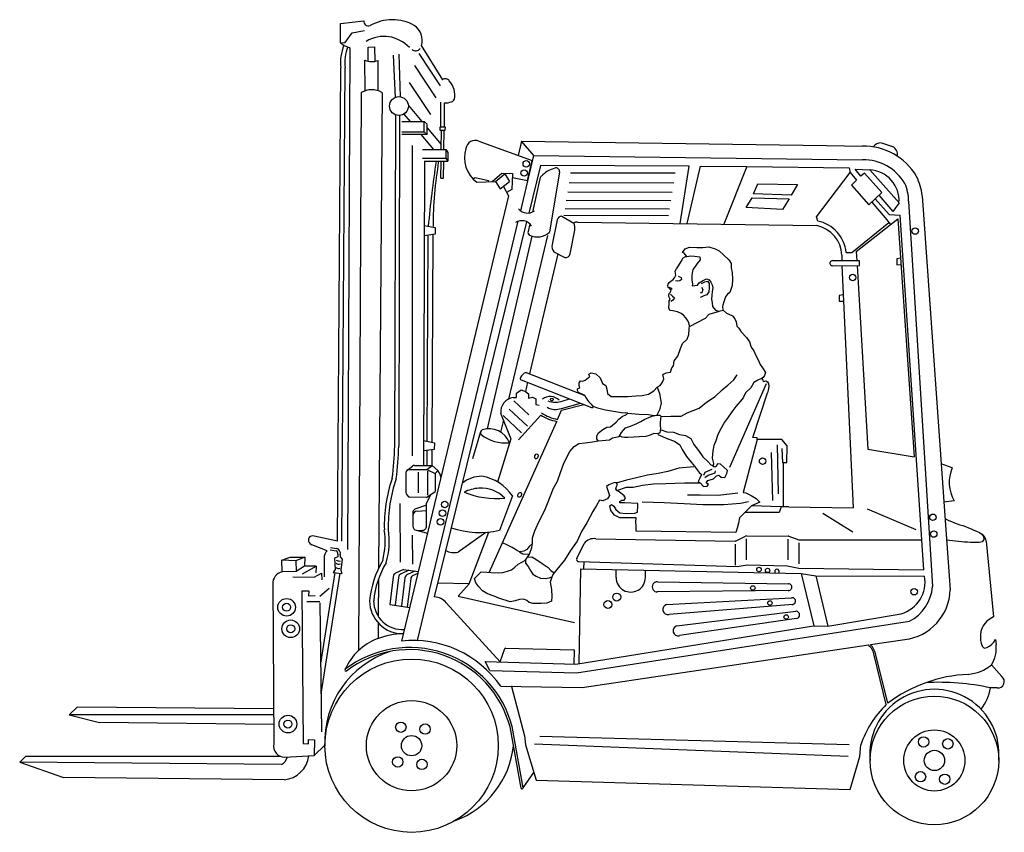
# Model space of a CAD drawing. Units: metres. Extents: x 889.44 to 892.74, y -3257.58 to -3254.85.
import ezdxf

# ---------------------------------------------------------------- set-up
doc = ezdxf.new("R2010")
doc.units = ezdxf.units.M
doc.header["$MEASUREMENT"] = 0

msp = doc.modelspace()

# ---------------------------------------------------------------- linework, layer by layer
for p, q in [((890.518, -3254.864), (890.5972, -3254.8551)), ((890.518, -3254.9291), (890.518, -3254.864)), ((890.5336, -3254.9281), (890.558, -3254.896)), ((890.558, -3254.896), (890.5985, -3254.8883)), ((890.518, -3254.9291), (890.5336, -3254.9281)), ((890.518, -3254.9291), (890.5304, -3254.9378)), ((890.5304, -3254.9378), (890.5498, -3254.9461)), ((890.5498, -3254.9461), (890.5425, -3256.6286)), ((890.6111, -3254.9435), (890.6341, -3254.9433)), ((890.6113, -3254.9913), (890.6111, -3254.9435)), ((890.6344, -3254.9913), (890.6341, -3254.9433)), ((890.7894, -3254.9387), (890.8601, -3255.0537)), ((890.6955, -3254.9702), (890.7021, -3255.1123)), ((890.7137, -3254.9676), (890.7184, -3255.1099)), ((890.7805, -3254.9651), (890.8521, -3255.0731)), ((890.5085, -3256.6004), (890.5192, -3255.0135)), ((890.5231, -3256.6005), (890.5338, -3255.0136)), ((890.6008, -3255.0903), (890.6003, -3254.9879)), ((890.645, -3255.0902), (890.6444, -3254.9883)), ((890.766, -3255.0058), (890.8376, -3255.1139)), ((890.7491, -3255.0618), (890.8207, -3255.1698)), ((890.5882, -3255.0963), (890.5787, -3256.9671)), ((890.6576, -3255.0961), (890.6462, -3256.6909)), ((890.746, -3255.1392), (890.7916, -3255.1933)), ((890.8545, -3255.2122), (890.8549, -3255.1285)), ((890.867, -3255.2122), (890.8673, -3255.1306)), ((890.7033, -3255.1709), (890.7, -3256.2817)), ((890.7167, -3255.1729), (890.7135, -3256.2818)), ((890.7308, -3255.1684), (890.7518, -3255.1933)), ((890.7244, -3255.1933), (890.7994, -3255.1933)), ((890.7987, -3255.228), (890.7987, -3255.1933)), ((890.7994, -3255.1933), (890.8095, -3255.2019)), ((890.8095, -3255.2365), (890.8095, -3255.2019)), ((890.8703, -3255.2122), (890.8513, -3255.2122)), ((890.8513, -3255.2122), (890.8513, -3255.2223)), ((890.8698, -3255.2227), (890.8703, -3255.2122)), ((890.7244, -3255.228), (890.7994, -3255.228)), ((890.8095, -3255.2365), (890.7244, -3255.2365)), ((890.7882, -3255.2365), (890.8304, -3255.2867)), ((890.7994, -3255.228), (890.8095, -3255.2365)), ((890.8095, -3255.2145), (890.8561, -3255.27)), ((890.8513, -3255.2223), (890.8698, -3255.2227)), ((890.8559, -3255.2867), (890.8567, -3255.2224)), ((890.8649, -3255.2867), (890.8657, -3255.2226)), ((890.7582, -3255.2735), (890.7583, -3256.3136)), ((890.9818, -3255.2594), (891.1608, -3255.324)), ((891.1257, -3255.2589), (891.1141, -3255.3071)), ((891.1257, -3255.2589), (892.147, -3255.2735)), ((891.167, -3255.3069), (891.1257, -3255.2589)), ((892.147, -3255.2735), (892.2676, -3255.2756)), ((892.3312, -3255.2646), (892.3688, -3255.277)), ((890.7928, -3255.2867), (890.8714, -3255.2867)), ((890.8714, -3255.2867), (890.8783, -3255.2969)), ((890.8714, -3255.2867), (890.8714, -3255.3161)), ((890.8783, -3255.2969), (890.8783, -3255.3262)), ((891.1224, -3255.4928), (891.167, -3255.3069)), ((891.167, -3255.3069), (892.2684, -3255.3217)), ((890.7928, -3255.3161), (890.8714, -3255.3161)), ((890.7996, -3255.3262), (890.7963, -3256.3464)), ((890.7996, -3255.3262), (890.8783, -3255.3262)), ((890.8547, -3255.3835), (890.8554, -3255.3262)), ((890.8636, -3255.3836), (890.8644, -3255.3262)), ((890.8714, -3255.3161), (890.8783, -3255.3262)), ((891.1449, -3255.3904), (891.1608, -3255.324)), ((891.1884, -3255.341), (891.1493, -3255.5)), ((891.6874, -3255.3425), (891.1884, -3255.341)), ((891.6571, -3255.5353), (891.6874, -3255.3425)), ((891.6805, -3255.5356), (891.725, -3255.3425)), ((891.725, -3255.3425), (891.8799, -3255.3441)), ((891.8799, -3255.3441), (891.8034, -3255.5374)), ((891.8799, -3255.3441), (892.2239, -3255.3489)), ((891.0263, -3255.3946), (891.0594, -3255.3663)), ((891.0378, -3255.3942), (891.0691, -3255.369)), ((891.0594, -3255.3663), (891.0949, -3255.3677)), ((891.0691, -3255.369), (891.0854, -3255.3941)), ((891.0949, -3255.3677), (891.0933, -3255.4215)), ((891.2528, -3255.3624), (891.2192, -3255.5647)), ((891.2899, -3255.3648), (891.6405, -3255.3657)), ((892.1144, -3255.5131), (892.2271, -3255.3641)), ((892.2239, -3255.3489), (892.2271, -3255.3641)), ((892.2271, -3255.3641), (892.2482, -3255.39)), ((892.2433, -3255.3528), (892.2924, -3255.3556)), ((892.2623, -3255.3765), (892.2433, -3255.3528)), ((892.2752, -3255.3664), (892.2623, -3255.3765)), ((892.3324, -3255.4311), (892.2752, -3255.3664)), ((892.2924, -3255.3556), (892.3904, -3255.4655)), ((890.8547, -3255.3835), (890.8636, -3255.3836)), ((890.9627, -3255.3858), (890.97, -3255.3814)), ((890.97, -3255.3814), (891.0146, -3255.3905)), ((890.9752, -3255.3968), (891.0378, -3255.3942)), ((891.0146, -3255.3905), (891.0129, -3255.3952)), ((891.0378, -3255.3942), (891.0541, -3255.4193)), ((891.0541, -3255.4193), (891.0854, -3255.3941)), ((891.0645, -3255.4109), (891.0815, -3255.4428)), ((891.0945, -3255.3811), (891.1449, -3255.3904)), ((891.1867, -3255.3848), (891.1616, -3255.4966)), ((891.2846, -3255.3982), (891.6352, -3255.3991)), ((891.9031, -3255.4358), (891.9175, -3255.4024)), ((891.9175, -3255.4024), (892.0504, -3255.4044)), ((892.0504, -3255.4044), (892.0295, -3255.4397)), ((892.2482, -3255.39), (892.2307, -3255.4068)), ((892.2307, -3255.4068), (892.2893, -3255.4728)), ((891.0815, -3255.4428), (890.7232, -3256.9358)), ((891.0933, -3255.4215), (891.0753, -3255.4312)), ((891.2799, -3255.4287), (891.6304, -3255.4296)), ((892.0295, -3255.4397), (891.9031, -3255.4358)), ((892.2893, -3255.4728), (892.3324, -3255.4311)), ((892.3228, -3255.4404), (892.3696, -3255.4944)), ((892.468, -3255.4418), (892.5497, -3256.5934)), ((891.2754, -3255.4568), (891.626, -3255.4577)), ((891.8787, -3255.481), (891.8986, -3255.4487)), ((891.8986, -3255.4487), (892.0225, -3255.4522)), ((892.0225, -3255.4522), (892.0001, -3255.4885)), ((892.2989, -3255.4635), (892.3445, -3255.5162)), ((892.3109, -3255.452), (892.3571, -3255.5053)), ((892.3904, -3255.4655), (892.3696, -3255.4944)), ((892.4227, -3255.4598), (892.5026, -3256.7526)), ((891.2675, -3255.5073), (891.6181, -3255.5082)), ((891.271, -3255.4847), (891.6216, -3255.4856)), ((892.0001, -3255.4885), (891.8787, -3255.481)), ((892.3571, -3255.5053), (892.3931, -3255.5075)), ((892.3931, -3255.5075), (892.4656, -3256.5961)), ((890.7767, -3256.9338), (891.1141, -3255.5275)), ((890.7989, -3255.5414), (890.8363, -3255.5488)), ((891.1421, -3255.5292), (890.8328, -3256.7869)), ((891.1527, -3255.5364), (891.147, -3255.5615)), ((891.2443, -3255.5231), (891.2276, -3255.6054)), ((891.2599, -3255.5109), (891.3011, -3255.534)), ((891.3123, -3255.5303), (892.1146, -3255.5419)), ((892.1178, -3255.5268), (892.1144, -3255.5131)), ((892.232, -3255.6323), (892.3567, -3255.5321)), ((892.2469, -3255.6295), (892.3865, -3255.5193)), ((892.3445, -3255.5162), (892.3619, -3255.5388)), ((892.3865, -3255.5193), (892.4415, -3256.317)), ((890.8353, -3255.571), (890.7988, -3255.5765)), ((890.8095, -3256.2655), (890.8125, -3255.5745)), ((890.8257, -3256.2687), (890.8286, -3255.572)), ((890.8363, -3255.5488), (890.8353, -3255.571)), ((891.2128, -3255.5752), (891.0817, -3256.1237)), ((891.2888, -3255.6371), (891.3038, -3255.557)), ((891.1599, -3255.5775), (891.0105, -3256.2234)), ((891.2466, -3255.6371), (891.1523, -3256.0392)), ((891.2337, -3255.6304), (891.27, -3255.6493)), ((892.1986, -3255.6415), (892.1985, -3255.6602)), ((892.2134, -3255.6319), (892.232, -3255.6323)), ((892.2469, -3255.6295), (892.2488, -3255.6606)), ((891.6792, -3255.6462), (891.6927, -3255.6432)), ((891.6927, -3255.6432), (891.705, -3255.6446)), ((891.705, -3255.6446), (891.7225, -3255.6474)), ((891.714, -3255.6687), (891.7074, -3255.6791)), ((891.7244, -3255.6564), (891.714, -3255.6687)), ((891.7225, -3255.6474), (891.7244, -3255.6564)), ((892.2581, -3255.6606), (892.1696, -3255.66)), ((892.2581, -3255.676), (892.2581, -3255.6606)), ((892.3957, -3255.6515), (892.3826, -3255.6534)), ((892.3826, -3255.6534), (892.3826, -3255.6733)), ((892.3826, -3255.6733), (892.3971, -3255.6726)), ((891.6979, -3255.6961), (891.696, -3255.7089)), ((891.6993, -3255.689), (891.6979, -3255.6961)), ((891.7074, -3255.6791), (891.6993, -3255.689)), ((892.1678, -3255.6766), (892.2581, -3255.676)), ((892.1984, -3255.6764), (892.2369, -3256.4888)), ((892.2497, -3255.6761), (892.2863, -3256.2914)), ((891.6491, -3255.7283), (891.6416, -3255.7269)), ((891.6553, -3255.7269), (891.6491, -3255.7283)), ((891.6501, -3255.7113), (891.66, -3255.7165)), ((891.6614, -3255.7226), (891.6553, -3255.7269)), ((891.66, -3255.7165), (891.6614, -3255.7226)), ((891.696, -3255.7089), (891.6955, -3255.7255)), ((891.6955, -3255.7255), (891.6979, -3255.7378)), ((891.6979, -3255.7378), (891.6974, -3255.7444)), ((891.7149, -3255.7416), (891.7211, -3255.734)), ((891.7211, -3255.734), (891.7315, -3255.7269)), ((891.7282, -3255.7359), (891.7391, -3255.7302)), ((891.7315, -3255.7269), (891.7452, -3255.7203)), ((891.7391, -3255.7302), (891.7481, -3255.7288)), ((891.7452, -3255.7203), (891.7542, -3255.7241)), ((891.7481, -3255.7288), (891.7537, -3255.7368)), ((891.7537, -3255.7368), (891.7542, -3255.751)), ((891.7542, -3255.7241), (891.7594, -3255.7316)), ((891.7594, -3255.7316), (891.7637, -3255.7406)), ((891.7637, -3255.7406), (891.7661, -3255.751)), ((891.6188, -3255.7482), (891.6274, -3255.7524)), ((891.6241, -3255.7718), (891.6307, -3255.7789)), ((891.6274, -3255.7524), (891.6274, -3255.7567)), ((891.6974, -3255.7444), (891.7149, -3255.7416)), ((891.7296, -3255.7681), (891.7239, -3255.769)), ((891.7282, -3255.7487), (891.7329, -3255.7562)), ((891.7329, -3255.7562), (891.7296, -3255.7681)), ((891.7466, -3255.7742), (891.7358, -3255.7775)), ((891.7533, -3255.7647), (891.7466, -3255.7742)), ((891.7542, -3255.751), (891.7533, -3255.7647)), ((891.7646, -3255.7628), (891.7627, -3255.7761)), ((891.7661, -3255.751), (891.7646, -3255.7628)), ((892.203, -3255.7742), (892.1899, -3255.7761)), ((891.6316, -3255.7931), (891.6259, -3255.7964)), ((891.6307, -3255.7789), (891.6378, -3255.7846)), ((891.6378, -3255.7846), (891.6316, -3255.7931)), ((891.7268, -3255.7818), (891.7235, -3255.7837)), ((891.7358, -3255.7775), (891.7268, -3255.7818)), ((891.7627, -3255.7761), (891.7623, -3255.7884)), ((891.7623, -3255.7884), (891.7646, -3255.8016)), ((891.7646, -3255.8016), (891.7656, -3255.813)), ((892.1899, -3255.7761), (892.1899, -3255.796)), ((892.1899, -3255.796), (892.204, -3255.7953)), ((891.7878, -3255.83), (891.7533, -3255.8404)), ((891.7656, -3255.813), (891.7755, -3255.8262)), ((891.7755, -3255.8262), (891.7864, -3255.8296)), ((891.7864, -3255.8296), (891.8006, -3255.8253)), ((891.741, -3255.8532), (891.6875, -3255.8816)), ((891.7533, -3255.8404), (891.741, -3255.8532)), ((891.1407, -3256.0346), (891.3372, -3256.112)), ((891.1244, -3256.059), (891.3595, -3256.152)), ((891.1457, -3256.0675), (891.1383, -3256.0987)), ((891.8167, -3256.0776), (891.8368, -3256.0592)), ((891.8368, -3256.0592), (891.8482, -3256.0425)), ((891.9309, -3256.0544), (891.9338, -3256.0609)), ((891.9338, -3256.0609), (891.9356, -3256.0644)), ((891.9356, -3256.0644), (891.944, -3256.0629)), ((891.944, -3256.0629), (891.9499, -3256.0655)), ((891.9499, -3256.0655), (891.9531, -3256.0711)), ((891.9531, -3256.0711), (891.9537, -3256.0819)), ((891.1081, -3256.1182), (891.1088, -3256.1038)), ((891.1088, -3256.1038), (891.1235, -3256.0931)), ((891.1235, -3256.0931), (891.1383, -3256.0987)), ((891.1383, -3256.0987), (891.1486, -3256.1061)), ((891.5804, -3256.0844), (891.5876, -3256.1046)), ((891.7745, -3256.1153), (891.7982, -3256.0934)), ((891.7982, -3256.0934), (891.8167, -3256.0776)), ((891.9449, -3256.0724), (891.8228, -3256.3537)), ((891.9006, -3256.2531), (891.9496, -3256.1024)), ((891.9522, -3256.0944), (891.9496, -3256.1024)), ((891.9537, -3256.0819), (891.9522, -3256.0944)), ((891.0974, -3256.1185), (891.1081, -3256.1182)), ((891.0989, -3256.1296), (891.1494, -3256.1763)), ((891.1486, -3256.1061), (891.1483, -3256.1212)), ((891.1483, -3256.1212), (891.1617, -3256.1172)), ((891.1617, -3256.1172), (891.1731, -3256.1225)), ((891.1731, -3256.1225), (891.1734, -3256.1416)), ((891.2646, -3256.1298), (891.2856, -3256.1228)), ((891.5876, -3256.1046), (891.5927, -3256.1381)), ((891.721, -3256.1548), (891.7456, -3256.1346)), ((891.7456, -3256.1346), (891.7745, -3256.1153)), ((891.1454, -3256.2149), (891.0837, -3256.1574)), ((891.1734, -3256.1416), (891.1845, -3256.1443)), ((891.2462, -3256.1919), (891.2596, -3256.1612)), ((891.2589, -3256.1554), (891.3234, -3256.1377)), ((891.2596, -3256.1612), (891.3338, -3256.1418)), ((891.5876, -3256.1602), (891.5783, -3256.1778)), ((891.5927, -3256.1381), (891.5876, -3256.1602)), ((891.6605, -3256.1811), (891.6806, -3256.1697)), ((891.6806, -3256.1697), (891.721, -3256.1548)), ((891.017, -3256.7048), (891.2435, -3256.1988)), ((891.0646, -3256.1951), (891.0552, -3256.2345)), ((891.0553, -3256.1715), (891.089, -3256.2569)), ((891.125, -3256.2367), (891.0633, -3256.1792)), ((891.1898, -3256.1774), (891.1146, -3256.2608)), ((891.4815, -3256.171), (891.518, -3256.1748)), ((891.518, -3256.1748), (891.5503, -3256.1754)), ((891.5503, -3256.1754), (891.5702, -3256.1793)), ((891.5702, -3256.1793), (891.5783, -3256.1778)), ((891.592, -3256.1826), (891.6262, -3256.1811)), ((891.6262, -3256.1811), (891.6605, -3256.1811)), ((890.9881, -3256.2338), (890.961, -3256.324)), ((891.5934, -3256.2267), (891.6127, -3256.234)), ((891.6127, -3256.234), (891.6345, -3256.2352)), ((891.6345, -3256.2352), (891.6551, -3256.2424)), ((890.7966, -3256.2629), (890.8333, -3256.2702)), ((891.089, -3256.2569), (891.0452, -3256.402)), ((891.3825, -3256.2635), (891.4083, -3256.2612)), ((891.4083, -3256.2612), (891.4204, -3256.2601)), ((891.4204, -3256.2601), (891.4306, -3256.2534)), ((891.4306, -3256.2534), (891.4528, -3256.2489)), ((891.4528, -3256.2489), (891.4528, -3256.2489)), ((891.5821, -3256.2425), (891.6151, -3256.2569)), ((891.6151, -3256.2569), (891.638, -3256.2646)), ((891.638, -3256.2646), (891.6558, -3256.2773)), ((891.6551, -3256.2424), (891.6744, -3256.2461)), ((891.6744, -3256.2461), (891.6926, -3256.2557)), ((891.6926, -3256.2557), (891.7022, -3256.2763)), ((891.9148, -3256.2594), (891.8684, -3256.4373)), ((891.9148, -3256.2536), (891.9006, -3256.2531)), ((891.9148, -3256.2594), (891.9148, -3256.2536)), ((891.998, -3256.2589), (891.9148, -3256.2594)), ((892.0154, -3256.2804), (891.998, -3256.2589)), ((890.8324, -3256.2924), (890.7965, -3256.2978)), ((890.8092, -3256.3465), (890.8094, -3256.2959)), ((890.8253, -3256.3467), (890.8256, -3256.2935)), ((890.8333, -3256.2702), (890.8324, -3256.2924)), ((891.6558, -3256.2773), (891.6634, -3256.2934)), ((891.6634, -3256.2934), (891.6787, -3256.3163)), ((891.7022, -3256.2763), (891.718, -3256.2968)), ((891.718, -3256.2968), (891.7325, -3256.3174)), ((891.9821, -3256.2772), (891.9849, -3256.4416)), ((891.9979, -3256.2891), (892.0002, -3256.3371)), ((892.0149, -3256.3364), (892.0154, -3256.2804)), ((892.2863, -3256.2914), (892.4415, -3256.317)), ((891.6787, -3256.3163), (891.694, -3256.3357)), ((891.7325, -3256.3174), (891.7482, -3256.3319)), ((891.9617, -3256.3026), (891.9663, -3256.4642)), ((890.7413, -3256.3632), (890.7594, -3256.3493)), ((890.7487, -3256.3599), (890.8081, -3256.3599)), ((890.7668, -3256.3461), (890.826, -3256.3467)), ((890.8081, -3256.3599), (890.826, -3256.3467)), ((890.8081, -3256.3599), (890.8356, -3256.3736)), ((890.8098, -3256.3653), (890.8098, -3256.4455)), ((890.826, -3256.3467), (890.8447, -3256.3635)), ((890.8356, -3256.3736), (890.8447, -3256.3635)), ((891.694, -3256.3357), (891.705, -3256.3493)), ((891.705, -3256.3493), (891.7143, -3256.3612)), ((891.7143, -3256.3612), (891.7211, -3256.3705)), ((891.7635, -3256.3595), (891.7397, -3256.3696)), ((891.7703, -3256.351), (891.7643, -3256.3468)), ((891.777, -3256.351), (891.7703, -3256.351)), ((891.7737, -3256.3713), (891.7753, -3256.3646)), ((891.7821, -3256.3408), (891.777, -3256.351)), ((891.7923, -3256.3417), (891.7821, -3256.3408)), ((891.8025, -3256.351), (891.7923, -3256.3417)), ((891.8152, -3256.3629), (891.8025, -3256.351)), ((891.8135, -3256.3739), (891.8152, -3256.3629)), ((892.0033, -3256.4848), (892.0038, -3256.3369)), ((892.0038, -3256.3369), (892.0149, -3256.3364)), ((892.5687, -3256.3544), (892.5318, -3256.3412)), ((890.7375, -3256.3703), (890.7371, -3256.4372)), ((890.7786, -3256.3689), (890.7786, -3256.4383)), ((890.8356, -3256.3736), (890.8356, -3256.4338)), ((891.7228, -3256.3891), (891.7177, -3256.4001)), ((891.7177, -3256.4001), (891.7245, -3256.4044)), ((891.7211, -3256.3705), (891.7287, -3256.3773)), ((891.7287, -3256.3773), (891.7228, -3256.3891)), ((891.7397, -3256.3696), (891.7347, -3256.3798)), ((891.7397, -3256.3866), (891.7508, -3256.379)), ((891.744, -3256.4044), (891.7499, -3256.3968)), ((891.7499, -3256.3968), (891.7686, -3256.3908)), ((891.7508, -3256.379), (891.7737, -3256.3713)), ((891.7686, -3256.3908), (891.7787, -3256.3807)), ((891.7787, -3256.3807), (891.7864, -3256.379)), ((891.7864, -3256.379), (891.7948, -3256.3857)), ((891.7948, -3256.3857), (891.8067, -3256.3866)), ((891.8067, -3256.3866), (891.8135, -3256.3739)), ((890.8073, -3256.4544), (890.8356, -3256.4338)), ((891.4408, -3256.425), (891.4431, -3256.4169)), ((891.4449, -3256.4304), (891.4408, -3256.425)), ((891.4467, -3256.4106), (891.4424, -3256.4039)), ((891.4431, -3256.4169), (891.4467, -3256.4106)), ((891.4449, -3256.4304), (891.4768, -3256.4196)), ((891.4525, -3256.4354), (891.4449, -3256.4304)), ((891.4768, -3256.4196), (891.4989, -3256.4196)), ((891.4989, -3256.4196), (891.5308, -3256.4129)), ((891.5308, -3256.4129), (891.5672, -3256.4084)), ((891.5672, -3256.4084), (891.6091, -3256.4066)), ((891.6091, -3256.4066), (891.6716, -3256.4043)), ((891.6716, -3256.4043), (891.7245, -3256.4044)), ((891.7245, -3256.4044), (891.7347, -3256.4171)), ((891.7347, -3256.4171), (891.7474, -3256.4162)), ((891.7516, -3256.4103), (891.744, -3256.4044)), ((891.7474, -3256.4162), (891.7516, -3256.4103)), ((890.8073, -3256.4544), (890.7495, -3256.4531)), ((890.8067, -3256.4737), (890.8214, -3256.4441)), ((891.095, -3256.4486), (891.0516, -3256.564)), ((891.4629, -3256.4426), (891.4525, -3256.4354)), ((891.4548, -3256.4668), (891.4615, -3256.4628)), ((891.4552, -3256.4718), (891.4548, -3256.4668)), ((891.4615, -3256.4628), (891.4692, -3256.4623)), ((891.4692, -3256.4484), (891.4629, -3256.4426)), ((891.4732, -3256.4551), (891.4692, -3256.4484)), ((891.4692, -3256.4623), (891.4732, -3256.4551)), ((891.7237, -3256.4456), (891.6811, -3256.4456)), ((891.7846, -3256.4467), (891.7237, -3256.4456)), ((891.8501, -3256.4398), (891.7846, -3256.4467)), ((891.8684, -3256.4373), (891.8765, -3256.438)), ((891.8765, -3256.438), (891.8945, -3256.447)), ((891.8945, -3256.447), (891.9115, -3256.4569)), ((891.9115, -3256.4569), (891.9237, -3256.47)), ((892.5751, -3256.4648), (892.5409, -3256.4693)), ((890.7173, -3256.4739), (890.7183, -3256.6712)), ((890.8069, -3256.4794), (890.7708, -3256.4917)), ((890.775, -3256.4992), (890.8068, -3256.4977)), ((890.8071, -3256.5493), (890.8067, -3256.4737)), ((891.421, -3256.4817), (891.4273, -3256.4772)), ((891.4251, -3256.497), (891.421, -3256.4817)), ((891.4372, -3256.5131), (891.4251, -3256.497)), ((891.4273, -3256.4772), (891.4341, -3256.4826)), ((891.4341, -3256.4826), (891.4408, -3256.4943)), ((891.4408, -3256.4943), (891.4548, -3256.505)), ((891.4714, -3256.4722), (891.4552, -3256.4718)), ((891.5151, -3256.474), (891.4714, -3256.4722)), ((891.5137, -3256.5032), (891.5146, -3256.4808)), ((891.5146, -3256.4808), (891.5151, -3256.474)), ((891.5294, -3256.4685), (891.603, -3256.4708)), ((891.603, -3256.4708), (891.6708, -3256.4743)), ((891.6708, -3256.4743), (891.7329, -3256.4777)), ((891.7329, -3256.4777), (891.803, -3256.4777)), ((891.803, -3256.4777), (891.8593, -3256.4731)), ((891.8593, -3256.4731), (891.8857, -3256.4674)), ((891.8963, -3256.4814), (891.8735, -3256.5044)), ((891.9237, -3256.47), (891.8963, -3256.4814)), ((891.9955, -3256.4847), (891.8963, -3256.4814)), ((891.9237, -3256.47), (891.9237, -3256.47)), ((891.9955, -3256.4847), (891.9885, -3256.5044)), ((892.0033, -3256.4848), (891.9955, -3256.4847)), ((892.0206, -3256.4848), (892.0033, -3256.4848)), ((892.0206, -3256.4848), (892.2369, -3256.4888)), ((892.2834, -3256.4919), (892.4471, -3256.5615)), ((890.7608, -3256.5022), (890.7612, -3256.5496)), ((891.4552, -3256.5226), (891.4372, -3256.5131)), ((891.4548, -3256.505), (891.4764, -3256.5077)), ((891.5092, -3256.5217), (891.4552, -3256.5226)), ((891.4764, -3256.5077), (891.5047, -3256.5068)), ((891.5047, -3256.5068), (891.5137, -3256.5032)), ((891.5088, -3256.5347), (891.5092, -3256.5217)), ((891.8556, -3256.5224), (891.8522, -3256.5397)), ((891.8735, -3256.5044), (891.8556, -3256.5224)), ((891.9885, -3256.5044), (891.8735, -3256.5044)), ((892.1346, -3256.5066), (892.2359, -3256.5688)), ((890.7724, -3256.5638), (890.8102, -3256.5733)), ((890.7724, -3256.5638), (890.792, -3256.5642)), ((891.5097, -3256.5509), (891.5088, -3256.5347)), ((891.5092, -3256.5666), (891.5097, -3256.5509)), ((891.8481, -3256.5567), (891.8436, -3256.5711)), ((891.8522, -3256.5397), (891.8481, -3256.5567)), ((890.5085, -3256.6004), (890.4297, -3256.5831)), ((890.7583, -3256.5797), (890.7594, -3256.6773)), ((891.0056, -3256.571), (890.9133, -3256.6374)), ((890.9502, -3256.7428), (891.0158, -3256.5701)), ((891.374, -3256.5924), (891.8409, -3256.5998)), ((891.8436, -3256.5711), (891.5092, -3256.5666)), ((891.8444, -3256.599), (891.8763, -3256.583)), ((891.8776, -3256.5927), (891.8779, -3256.6624)), ((891.8797, -3256.5822), (892.0184, -3256.583)), ((892.0181, -3256.5933), (892.0183, -3256.663)), ((892.0208, -3256.5835), (892.0551, -3256.5958)), ((892.0576, -3256.5963), (892.4656, -3256.5961)), ((892.4657, -3256.5969), (892.4728, -3256.6968)), ((892.5497, -3256.5934), (892.5619, -3256.7633)), ((890.4738, -3256.6322), (890.4222, -3256.6121)), ((890.4834, -3256.6291), (890.5038, -3256.6325)), ((890.4847, -3256.621), (890.5051, -3256.6244)), ((891.0759, -3256.6126), (891.0613, -3256.606)), ((891.0939, -3256.6219), (891.0759, -3256.6126)), ((891.1081, -3256.6305), (891.0939, -3256.6219)), ((891.1183, -3256.6362), (891.1081, -3256.6305)), ((891.1431, -3256.6285), (891.1334, -3256.6333)), ((891.1525, -3256.6171), (891.1431, -3256.6285)), ((891.1621, -3256.6079), (891.1525, -3256.6171)), ((891.3107, -3256.6584), (891.3354, -3256.6077)), ((891.841, -3256.6109), (891.8412, -3256.6805)), ((892.0548, -3256.6061), (892.055, -3256.6758)), ((892.682, -3256.6005), (892.7067, -3256.8542)), ((890.3221, -3256.6642), (890.3503, -3256.6534)), ((890.3228, -3256.7031), (890.3221, -3256.6642)), ((890.3684, -3256.6662), (890.3221, -3256.6642)), ((890.3503, -3256.6534), (890.3987, -3256.6541)), ((890.3987, -3256.6541), (890.3684, -3256.6662)), ((890.3987, -3256.6541), (890.3973, -3256.6843)), ((890.4637, -3256.6572), (890.4637, -3256.7202)), ((890.5094, -3256.653), (890.4986, -3256.657)), ((890.4986, -3256.657), (890.5011, -3256.6948)), ((890.5098, -3256.6443), (890.5094, -3256.653)), ((890.5179, -3256.6446), (890.5175, -3256.6533)), ((890.5175, -3256.6533), (890.524, -3256.6605)), ((890.524, -3256.6605), (890.52, -3256.6973)), ((891.1334, -3256.6333), (891.1183, -3256.6362)), ((891.1183, -3256.6362), (891.1296, -3256.6425)), ((891.1296, -3256.6425), (891.1522, -3256.6434)), ((891.1385, -3256.6636), (891.139, -3256.6741)), ((891.1454, -3256.6535), (891.16, -3256.6527)), ((891.16, -3256.6527), (891.1728, -3256.6603)), ((891.1728, -3256.6603), (891.1942, -3256.6752)), ((890.3684, -3256.6662), (890.3698, -3256.7018)), ((890.3973, -3256.6843), (890.3698, -3256.7018)), ((890.3906, -3256.7098), (890.4369, -3256.6836)), ((890.4369, -3256.6836), (890.3973, -3256.6843)), ((890.4369, -3256.6836), (890.4363, -3256.7065)), ((890.5011, -3256.6948), (890.4934, -3256.7054)), ((890.52, -3256.6973), (890.5231, -3256.7082)), ((890.7294, -3256.6958), (890.7034, -3256.7078)), ((890.7474, -3256.698), (890.7213, -3256.71)), ((890.7294, -3256.6958), (890.7792, -3256.7025)), ((891.139, -3256.6741), (891.1477, -3256.685)), ((891.1477, -3256.685), (891.156, -3256.701)), ((891.1942, -3256.6752), (891.2142, -3256.689)), ((891.2142, -3256.689), (891.2236, -3256.6985)), ((891.3172, -3256.669), (891.8477, -3256.6854)), ((891.3188, -3257.0113), (891.3242, -3256.6927)), ((891.3242, -3256.6927), (892.0622, -3256.7092)), ((891.3342, -3256.6929), (891.335, -3256.6696)), ((891.4423, -3256.722), (891.442, -3256.6953)), ((891.5406, -3256.722), (891.5405, -3256.6975)), ((891.8477, -3256.6854), (891.8816, -3256.6795)), ((891.8816, -3256.6795), (892.0158, -3256.6825)), ((892.0158, -3256.6825), (892.0552, -3256.6908)), ((892.0552, -3256.6908), (892.4728, -3256.6968)), ((890.3698, -3256.7018), (890.3228, -3256.7026)), ((890.3583, -3256.7199), (890.4302, -3256.7211)), ((890.4302, -3256.7211), (890.4552, -3256.7077)), ((890.4999, -3256.7055), (890.4518, -3257.0108)), ((890.5165, -3256.7081), (890.4529, -3257.1118)), ((890.4552, -3256.7077), (890.4558, -3256.7296)), ((890.4934, -3256.7054), (890.5231, -3256.7082)), ((890.646, -3256.7264), (890.6451, -3256.8524)), ((890.6948, -3256.7195), (890.6837, -3256.8129)), ((890.7128, -3256.7217), (890.7016, -3256.8151)), ((890.7344, -3256.7237), (890.7232, -3256.8171)), ((890.7537, -3256.7271), (890.7425, -3256.8206)), ((890.7671, -3256.7009), (890.7429, -3256.712)), ((890.7778, -3256.7083), (890.7622, -3256.7154)), ((891.156, -3256.701), (891.1633, -3256.7112)), ((891.1633, -3256.7112), (891.1742, -3256.7181)), ((891.1742, -3256.7181), (891.1884, -3256.7243)), ((891.1884, -3256.7243), (891.2047, -3256.725)), ((891.2047, -3256.725), (891.2182, -3256.7235)), ((891.2182, -3256.7235), (891.2273, -3256.7202)), ((891.2236, -3256.6985), (891.2343, -3256.7066)), ((892.0622, -3256.7092), (892.112, -3256.7169)), ((892.0622, -3256.7092), (892.105, -3256.8847)), ((892.112, -3256.7169), (892.4757, -3256.7173)), ((892.112, -3256.7169), (892.1517, -3256.8855)), ((890.2915, -3256.7446), (890.2953, -3257.2801)), ((890.4488, -3256.7852), (890.48, -3256.7575)), ((890.9502, -3256.7428), (890.844, -3256.7411)), ((890.9502, -3256.7428), (890.9126, -3256.7846)), ((891.581, -3256.7364), (892.0206, -3256.7432)), ((890.3892, -3256.7666), (890.393, -3257.279)), ((890.3892, -3256.7666), (890.4119, -3256.7668)), ((890.4119, -3256.7668), (890.4113, -3256.7833)), ((890.4113, -3256.7833), (890.4333, -3256.7827)), ((890.9126, -3256.7846), (891.3033, -3256.8729)), ((892.0193, -3256.7657), (891.5797, -3256.7706)), ((891.6113, -3256.8128), (892.0305, -3256.79)), ((890.4058, -3256.8028), (890.4495, -3256.8023)), ((890.4495, -3256.8069), (890.4543, -3257.2397)), ((890.6837, -3256.8129), (890.7505, -3256.8223)), ((890.8732, -3256.8073), (891.0536, -3257.0053)), ((892.0343, -3256.8124), (891.62, -3256.8459)), ((891.6458, -3256.8839), (892.0443, -3256.8355)), ((892.0468, -3256.8591), (891.6545, -3256.9171)), ((892.1517, -3256.8855), (892.3973, -3256.8434)), ((890.6449, -3256.8741), (890.6446, -3256.9268)), ((891.3077, -3257.013), (892.1042, -3256.8847)), ((891.3095, -3257.0423), (892.4255, -3256.8687)), ((892.1042, -3256.8847), (892.1517, -3256.8855)), ((891.0534, -3257.0051), (891.0698, -3256.9603)), ((891.0712, -3256.9593), (891.3006, -3256.9642)), ((891.3281, -3257.091), (892.288, -3256.9484)), ((892.2952, -3256.9473), (892.4096, -3256.9303)), ((892.714, -3256.9303), (892.7157, -3256.947)), ((891.302, -3256.9657), (891.3005, -3257.0128)), ((892.3478, -3257.1482), (892.3068, -3256.9827)), ((892.3526, -3257.1437), (892.3123, -3256.9813)), ((891.0038, -3257.0038), (891.3077, -3257.013)), ((891.019, -3257.0335), (891.0038, -3257.0038)), ((892.7, -3257.0149), (892.7346, -3257.0543)), ((891.019, -3257.0335), (891.3095, -3257.0423)), ((891.0554, -3257.0867), (891.3281, -3257.091)), ((891.0942, -3257.0873), (891.0913, -3257.0872)), ((891.0913, -3257.0872), (891.1357, -3257.2525)), ((892.7199, -3257.0925), (892.6974, -3257.0926)), ((889.6087, -3257.1824), (889.6357, -3257.1565)), ((890.2945, -3257.1628), (889.6357, -3257.1565)), ((890.2946, -3257.1824), (889.6087, -3257.1824)), ((889.6087, -3257.1824), (889.7104, -3257.2088)), ((890.2948, -3257.2155), (889.7104, -3257.2088)), ((891.1235, -3257.4282), (891.0867, -3257.2232)), ((891.1305, -3257.427), (891.0937, -3257.222)), ((891.1357, -3257.2525), (891.1388, -3257.2827)), ((891.1871, -3257.2539), (892.223, -3257.282)), ((890.393, -3257.279), (890.4112, -3257.28)), ((890.4112, -3257.28), (890.4112, -3257.2656)), ((890.4112, -3257.2656), (890.4313, -3257.2666)), ((890.4313, -3257.2666), (890.4304, -3257.3192)), ((890.4304, -3257.3192), (890.4663, -3257.2843)), ((891.1388, -3257.2827), (891.1738, -3257.4022)), ((891.1683, -3257.2798), (892.2199, -3257.3207)), ((892.2596, -3257.322), (892.2629, -3257.2831)), ((889.4433, -3257.3412), (889.4631, -3257.3222)), ((890.3185, -3257.3222), (889.4631, -3257.3222)), ((890.3311, -3257.3244), (890.4304, -3257.3192)), ((892.2272, -3257.4332), (892.2596, -3257.322)), ((890.3203, -3257.349), (889.4433, -3257.3412)), ((889.4433, -3257.3412), (889.5902, -3257.3927)), ((891.1305, -3257.4276), (891.166, -3257.3757)), ((890.3292, -3257.4005), (889.5902, -3257.3927)), ((891.1738, -3257.4022), (892.2272, -3257.4332))]:
    msp.add_line(p, q)
for points in [[(891.3372, -3256.112), (891.316, -3256.102), (891.3126, -3256.0955), (891.313, -3256.0895), (891.3203, -3256.0865), (891.3186, -3256.0784), (891.3182, -3256.0698), (891.3224, -3256.0626), (891.331, -3256.0643), (891.3383, -3256.06), (891.3499, -3256.0514), (891.3537, -3256.0497), (891.3512, -3256.0399), (891.3589, -3256.036), (891.3747, -3256.0394), (891.3884, -3256.0527), (891.3961, -3256.072), (891.4073, -3256.078), (891.4107, -3256.0904), (891.4137, -3256.1054), (891.4257, -3256.1148), (891.4531, -3256.1148), (891.4814, -3256.1148), (891.5084, -3256.1135), (891.5294, -3256.1114), (891.5508, -3256.1071), (891.5692, -3256.0964), (891.5804, -3256.0844), (891.59, -3256.0787), (891.5973, -3256.0676), (891.602, -3256.0556), (891.599, -3256.0414), (891.6097, -3256.0363), (891.6243, -3256.0337), (891.6295, -3256.0196), (891.6342, -3256.0123), (891.6372, -3255.9961), (891.6492, -3255.9802), (891.6582, -3255.9545), (891.6651, -3255.9372), (891.6805, -3255.9227), (891.6856, -3255.9077), (891.6869, -3255.891), (891.6882, -3255.8768), (891.6852, -3255.8644), (891.6762, -3255.8516), (891.6685, -3255.8422), (891.6608, -3255.837), (891.6479, -3255.831), (891.6325, -3255.828), (891.6222, -3255.8263), (891.6192, -3255.8182), (891.6196, -3255.8032), (891.6205, -3255.7949), (891.6231, -3255.7885), (891.6188, -3255.7804), (891.6188, -3255.7752), (891.6205, -3255.7697), (891.6235, -3255.7667), (891.6265, -3255.7602), (891.6226, -3255.7534), (891.6166, -3255.7495), (891.6153, -3255.7431), (891.6171, -3255.7388), (891.6205, -3255.7328), (891.6261, -3255.7281), (891.6333, -3255.7226), (891.6385, -3255.7174), (891.6419, -3255.7089), (891.6411, -3255.7016), (891.6402, -3255.6946), (891.6441, -3255.6868), (891.6509, -3255.6766), (891.6608, -3255.662), (891.6672, -3255.6504), (891.6749, -3255.6462), (891.6792, -3255.6462), (891.6706, -3255.6342), (891.665, -3255.632), (891.6732, -3255.6196), (891.6878, -3255.6145), (891.7126, -3255.6153), (891.7332, -3255.6153), (891.7525, -3255.6136), (891.7739, -3255.62), (891.788, -3255.6273), (891.8017, -3255.6406), (891.8197, -3255.6573), (891.8279, -3255.6689), (891.8274, -3255.6834), (891.8309, -3255.6997), (891.8321, -3255.722), (891.8313, -3255.7434), (891.8236, -3255.7661), (891.8159, -3255.7716), (891.8086, -3255.7811), (891.803, -3255.7978), (891.8004, -3255.8093), (891.7992, -3255.8136), (891.8, -3255.8247), (891.8126, -3255.8356), (891.8198, -3255.8386), (891.8327, -3255.8442), (891.84, -3255.8544), (891.8443, -3255.8647), (891.8473, -3255.8797), (891.8533, -3255.8857), (891.8618, -3255.8986), (891.8791, -3255.9172), (891.8898, -3255.9317), (891.8949, -3255.9493), (891.9035, -3255.9622), (891.9099, -3255.9754), (891.9181, -3255.9917), (891.9249, -3256.008), (891.9331, -3256.0191), (891.9429, -3256.0345), (891.9399, -3256.0448), (891.9348, -3256.0512), (891.9292, -3256.0551), (891.9172, -3256.0602), (891.9038, -3256.0681), (891.894, -3256.0865), (891.8756, -3256.1032), (891.8687, -3256.1173), (891.8644, -3256.1242), (891.843, -3256.1491), (891.8306, -3256.1667), (891.816, -3256.1877), (891.8057, -3256.2009), (891.7941, -3256.2216), (891.783, -3256.2426), (891.7765, -3256.2636), (891.7701, -3256.2799), (891.7667, -3256.2974), (891.7645, -3256.3218), (891.7684, -3256.3394), (891.7671, -3256.3475), (891.7611, -3256.3458), (891.7491, -3256.3317)], [(891.7033, -3256.351), (891.653, -3256.3558), (891.6153, -3256.3665), (891.5827, -3256.3729), (891.548, -3256.3789), (891.5103, -3256.3883), (891.4773, -3256.396), (891.4503, -3256.4033), (891.4345, -3256.4046), (891.4182, -3256.4114), (891.4105, -3256.417), (891.4202, -3256.4472), (891.4129, -3256.4579), (891.3979, -3256.4651), (891.3864, -3256.4626), (891.3765, -3256.4806), (891.3641, -3256.5011), (891.3443, -3256.5385), (891.3267, -3256.5681), (891.3121, -3256.6002), (891.289, -3256.6319), (891.2689, -3256.6644), (891.2432, -3256.6948), (891.2299, -3256.7124), (891.2247, -3256.728), (891.2208, -3256.7374), (891.2255, -3256.7618), (891.2273, -3256.7854), (891.226, -3256.8017), (891.2105, -3256.8085), (891.1913, -3256.8098), (891.163, -3256.8094), (891.151, -3256.8059), (891.1429, -3256.7991), (891.133, -3256.7948), (891.1184, -3256.7957), (891.1034, -3256.7999), (891.0872, -3256.8034), (891.0497, -3256.7918), (891.033, -3256.7846), (891.0107, -3256.7769), (890.9949, -3256.7666), (890.9825, -3256.7529), (890.9726, -3256.7405), (890.9679, -3256.7255), (890.9795, -3256.713), (890.9897, -3256.7036), (891.009, -3256.7045), (891.024, -3256.7053), (891.0467, -3256.7066), (891.0621, -3256.7053), (891.0784, -3256.7011), (891.0913, -3256.6959), (891.1033, -3256.6878), (891.1144, -3256.6779), (891.1385, -3256.6636), (891.1522, -3256.6434), (891.1595, -3256.6216), (891.1621, -3256.6079), (891.1625, -3256.5886), (891.1702, -3256.5659), (891.1784, -3256.545), (891.1916, -3256.5193), (891.2036, -3256.4961), (891.2118, -3256.4739), (891.2328, -3256.4226), (891.2457, -3256.399), (891.2555, -3256.3703), (891.2654, -3256.3425), (891.277, -3256.3185), (891.2868, -3256.2992), (891.3018, -3256.2834), (891.3168, -3256.2723), (891.3382, -3256.2701), (891.3627, -3256.2671), (891.3825, -3256.2635), (891.3778, -3256.2575), (891.3774, -3256.2468), (891.383, -3256.2374), (891.398, -3256.2258), (891.4117, -3256.2185), (891.4232, -3256.2168), (891.4421, -3256.201), (891.4515, -3256.1911), (891.4631, -3256.1821), (891.4768, -3256.1757), (891.4815, -3256.171), (891.4738, -3256.17)], [(891.4528, -3256.2489), (891.4605, -3256.2357), (891.4734, -3256.2207), (891.4901, -3256.2147), (891.5119, -3256.2057), (891.5252, -3256.1993), (891.5385, -3256.1916), (891.5492, -3256.1868), (891.5621, -3256.1808), (891.5783, -3256.1778), (891.5895, -3256.1774), (891.592, -3256.1826), (891.5908, -3256.1898), (891.5895, -3256.204), (891.5899, -3256.2134), (891.5912, -3256.2215), (891.5895, -3256.2301), (891.5886, -3256.2365), (891.5805, -3256.2399), (891.5689, -3256.2395), (891.5565, -3256.2447), (891.5423, -3256.2494), (891.5192, -3256.2507), (891.5012, -3256.2511), (891.4819, -3256.2524), (891.4704, -3256.2528), (891.4631, -3256.2515), (891.4584, -3256.2489), (891.4528, -3256.2489)], [(892.5449, -3256.525), (892.5483, -3256.5266), (892.5574, -3256.5308), (892.5666, -3256.5347), (892.5759, -3256.5384), (892.5853, -3256.5417), (892.5948, -3256.545), (892.6043, -3256.5482), (892.6137, -3256.5516), (892.623, -3256.5552), (892.6322, -3256.5591), (892.6414, -3256.5631), (892.6506, -3256.5669), (892.6598, -3256.5709), (892.6681, -3256.5764), (892.6738, -3256.5845), (892.6749, -3256.5943), (892.6692, -3256.602), (892.6595, -3256.6044), (892.6495, -3256.6049), (892.6395, -3256.6049), (892.6295, -3256.6046), (892.6196, -3256.604), (892.6096, -3256.6034), (892.5996, -3256.6026), (892.5896, -3256.6017), (892.5797, -3256.6007), (892.5698, -3256.5995), (892.5599, -3256.5982), (892.55, -3256.5968)], [(892.7067, -3256.8542), (892.7011, -3256.8574), (892.6926, -3256.8627), (892.6848, -3256.8689), (892.6779, -3256.8762), (892.6723, -3256.8844), (892.668, -3256.8934), (892.665, -3256.903), (892.6633, -3256.9128), (892.663, -3256.9228), (892.664, -3256.9328), (892.666, -3256.9425), (892.669, -3256.9521), (892.6755, -3256.9591), (892.6852, -3256.9573), (892.6937, -3256.9521), (892.7014, -3256.9457), (892.7082, -3256.9384), (892.714, -3256.9303)]]:
    msp.add_lwpolyline(points)
for centre, radius in [((890.7145, -3255.1413), 0.0316), ((891.1412, -3255.3349), 0.0109), ((891.134, -3255.3658), 0.0109), ((892.4443, -3255.5603), 0.0109), ((892.2351, -3255.7162), 0.0109), ((891.227, -3256.1255), 0.00484), ((891.9334, -3256.3319), 0.0109), ((890.8677, -3256.4773), 0.0109), ((890.8605, -3256.5065), 0.0109), ((890.8534, -3256.5353), 0.0109), ((892.5042, -3256.5203), 0.0109), ((892.5067, -3256.5763), 0.0109), ((891.921, -3256.6955), 0.00748), ((891.95, -3256.6984), 0.00748), ((891.9005, -3256.7572), 0.00748), ((892.441, -3256.7697), 0.0109), ((890.3379, -3256.822), 0.0295), ((891.4445, -3256.7878), 0.0133), ((890.3379, -3256.822), 0.0133), ((891.4147, -3256.8126), 0.0133), ((891.9577, -3256.8077), 0.00748), ((892.0124, -3256.8546), 0.00748), ((890.3517, -3256.8941), 0.0295), ((890.3517, -3256.8941), 0.0133), ((890.7567, -3257.2861), 0.2905), ((892.509, -3257.3356), 0.2155), ((890.7567, -3257.2861), 0.1515), ((890.3423, -3257.2135), 0.0295), ((890.3423, -3257.2135), 0.0133), ((890.7207, -3257.2241), 0.0174), ((890.8019, -3257.2304), 0.0174), ((890.7567, -3257.2861), 0.0341), ((892.509, -3257.3356), 0.1024), ((892.4729, -3257.2736), 0.0174), ((892.5541, -3257.2799), 0.0174), ((890.7103, -3257.3407), 0.0174), ((892.509, -3257.3356), 0.0341), ((890.7914, -3257.3488), 0.0174), ((892.4625, -3257.3902), 0.0174), ((892.5436, -3257.3984), 0.0174)]:
    msp.add_circle(centre, radius)
for centre, radius, start, end in [((890.6121, -3254.8576), 0.0151, 170.3705, 291.4704), ((890.6923, -3255.0013), 0.1496, 60.5524, 119.9412), ((890.7339, -3254.9201), 0.0586, 341.5166, 56.9854), ((890.6642, -3255.0236), 0.1157, 42.5413, 121.0708), ((890.6791, -3254.9966), 0.1608, 158.3489, 186.0185), ((890.6807, -3254.997), 0.1478, 158.4257, 186.4243), ((890.7705, -3254.938), 0.018, 227.3878, 323.9627), ((890.6229, -3254.9344), 0.058, 247.1054, 291.8037), ((890.8702, -3255.0646), 0.0149, 29.5916, 133.112), ((890.8306, -3255.1049), 0.071, 349.0028, 42.1574), ((890.6231, -3255.153), 0.0665, 58.7644, 121.5959), ((890.8707, -3255.0772), 0.0535, 266.3567, 291.8133), ((890.8873, -3255.1134), 0.0139, 283.9644, 338.7604), ((890.9691, -3255.2872), 0.0306, 65.331, 173.2484), ((892.2712, -3255.4826), 0.207, 30.6008, 90.9871), ((892.3315, -3255.299), 0.0345, 90.6171, 142.8459), ((892.3553, -3255.3041), 0.0303, 349.3726, 63.4262), ((891.0367, -3255.3144), 0.1028, 162.541, 233.2726), ((894.8251, -3255.9192), 4.0301, 171.5383, 174.6592), ((892.2019, -3255.5517), 1.3732, 170.5511, 179.7483), ((892.2712, -3255.4826), 0.161, 30.6008, 90.9871), ((891.1988, -3255.3869), 0.0123, 121.7805, 170.3288), ((891.2607, -3255.4387), 0.0924, 104.7961, 137.6798), ((891.2407, -3255.3609), 0.0122, 353.1071, 107.4886), ((892.2881, -3255.458), 0.1025, 355.8539, 87.5883), ((892.2874, -3255.4589), 0.1814, 5.433, 26.7656), ((892.2812, -3255.4598), 0.1415, 0, 24.7059), ((891.1453, -3255.4608), 0.0393, 220.7865, 306.2447), ((891.1258, -3255.565), 0.0393, 32.5266, 122.5149), ((891.2598, -3255.5269), 0.016, 89.8514, 166.4346), ((891.3101, -3255.5424), 0.0123, 79.6622, 137.1366), ((891.2641, -3255.5501), 0.0403, 350.1256, 23.5682), ((892.0934, -3255.6451), 0.1053, 1.9401, 78.3363), ((892.0934, -3255.6451), 0.1207, 6.2613, 78.3363), ((891.1607, -3255.5637), 0.0139, 171.1155, 233.0699), ((891.178, -3255.5175), 0.0627, 245.9207, 311.133), ((891.2578, -3255.6113), 0.0308, 168.988, 218.4981), ((891.2723, -3255.6323), 0.0171, 262.2121, 343.8896), ((892.1672, -3255.6681), 0.00851, 73.0347, 274.0412), ((891.1475, -3256.0608), 0.027, 104.6503, 160.5513), ((891.1253, -3256.0547), 0.00441, 138.1512, 257.5034), ((891.105, -3256.1677), 0.0498, 98.7815, 184.3338), ((891.221, -3256.1598), 0.0444, 45.8301, 125.377), ((891.2389, -3256.0538), 0.0803, 251.3323, 288.6677), ((891.4394, -3256.0595), 0.115, 207.1689, 231.0351), ((891.2399, -3256.1009), 0.0577, 240.6908, 289.1755), ((891.3616, -3256.1477), 0.00471, 244.2644, 356.753), ((891.519, -3255.6612), 0.5109, 252.7091, 264.9211), ((891.2685, -3256.058), 0.143, 236.6344, 259.9521), ((891.2712, -3256.051), 0.143, 236.6344, 259.9521), ((890.9991, -3256.2365), 0.0113, 120.9533, 211.95), ((891.0159, -3256.2974), 0.0741, 21.2734, 107.7464), ((891.0718, -3256.1384), 0.1327, 231.6503, 275.6666), ((889.7551, -3256.2652), 0.9451, 352.4356, 359.0072), ((889.7551, -3256.2652), 0.9586, 352.4356, 359.0072), ((890.7497, -3256.3723), 0.0124, 94.783, 170.7827), ((890.7678, -3256.3584), 0.0124, 94.783, 132.7828), ((890.8062, -3256.3955), 0.05, 11.3736, 39.7322), ((892.6808, -3256.4033), 0.1222, 156.3901, 210.217), ((891.1413, -3256.547), 0.4761, 160.6972, 181.8173), ((891.1497, -3256.5475), 0.4711, 160.6438, 181.7237), ((890.992, -3256.4842), 0.1017, 90.0416, 130.1725), ((890.9654, -3256.5371), 0.1569, 34.3283, 80.2889), ((890.9928, -3256.5625), 0.1403, 94.4659, 115.4788), ((890.9902, -3256.5326), 0.1103, 43.9057, 94.3196), ((890.7614, -3256.431), 0.0251, 194.2098, 241.8469), ((891.0415, -3256.1724), 0.285, 247.5124, 275.6756), ((890.7773, -3256.508), 0.0175, 111.6533, 160.6853), ((890.7757, -3256.514), 0.0148, 92.6929, 180.4409), ((890.7773, -3256.508), 0.0175, 200.1966, 200.2008), ((890.4223, -3256.6009), 0.2462, 344.7903, 9.0822), ((890.4343, -3256.6009), 0.2477, 343.2087, 9.1091), ((890.776, -3256.5495), 0.0148, 180.4409, 255.8874), ((890.7923, -3256.5494), 0.0148, 268.9034, 0.3213), ((890.9857, -3256.2846), 0.287, 250.4762, 283.2844), ((890.4259, -3256.5976), 0.015, 75.372, 255.372), ((891.3675, -3256.6323), 0.0405, 80.7662, 142.4515), ((891.841, -3256.5924), 0.00741, 269.0877, 296.6244), ((891.8796, -3256.5897), 0.00741, 89.6768, 116.6244), ((892.0182, -3256.5904), 0.00741, 70.1755, 88.7388), ((892.0576, -3256.5889), 0.00741, 250.1755, 270.0212), ((892.652, -3256.6017), 0.0301, 2.4049, 57.5074), ((890.4908, -3256.6536), 0.0273, 128.3133, 187.5061), ((890.4998, -3256.642), 0.0184, 347.5887, 73.0937), ((890.9004, -3256.5745), 0.0642, 242.7038, 281.5145), ((890.4995, -3256.6421), 0.0105, 347.8847, 65.9292), ((890.514, -3256.6505), 0.0165, 233.4903, 285.1998), ((891.3174, -3256.6616), 0.00741, 154.059, 268.1181), ((890.5136, -3256.6753), 0.0165, 233.4903, 285.1998), ((890.5139, -3256.6607), 0.0165, 233.4903, 285.1998), ((890.9317, -3256.8281), 0.3167, 149.1153, 175.0576), ((890.9329, -3256.8286), 0.3045, 149.1405, 174.7414), ((891.9812, -3256.7017), 0.00748, 309.547, 227.8929), ((890.3311, -3256.7419), 0.0397, 102.087, 183.8153), ((890.7095, -3256.7213), 0.0148, 114.6913, 173.1822), ((890.7275, -3256.7235), 0.0148, 114.6913, 173.1822), ((890.7491, -3256.7255), 0.0148, 114.6913, 173.1822), ((890.7684, -3256.7289), 0.0148, 114.6913, 173.1822), ((891.4914, -3256.722), 0.0491, 180, 0.1761), ((892.3673, -3256.7373), 0.1103, 285.7886, 10.4319), ((891.5803, -3256.7535), 0.0172, 87.9164, 273.3832), ((892.0199, -3256.7544), 0.0112, 266.8185, 91.3946), ((892.389, -3256.7585), 0.173, 276.8382, 358.4199), ((892.3613, -3256.7424), 0.1417, 296.9455, 355.8529), ((890.8301, -3256.8424), 0.0555, 39.1578, 87.2792), ((892.0324, -3256.8012), 0.0114, 269.7853, 99.4671), ((890.7261, -3256.8), 0.11, 180.4408, 271.7266), ((890.7261, -3256.8), 0.0965, 180.4408, 273.9123), ((891.6158, -3256.8293), 0.0172, 105.3283, 284.1494), ((892.0455, -3256.8473), 0.0119, 276.012, 96.9363), ((891.6503, -3256.9005), 0.0172, 105.3283, 284.1494), ((890.7093, -3257.1067), 0.1911, 110.7804, 156.342), ((890.7385, -3257.1771), 0.2674, 91.9361, 111.273), ((890.7502, -3257.312), 0.3552, 14.7655, 127.4462), ((890.7632, -3257.2887), 0.3552, 34.6593, 96.4619), ((891.0712, -3256.9608), 0.00148, 88.7903, 159.8542), ((892.2503, -3256.9913), 0.0572, 8.6737, 48.714), ((892.2503, -3256.9913), 0.0629, 8.6737, 44.4491), ((892.6202, -3256.9607), 0.0965, 325.7928, 8.1542), ((890.7838, -3257.2722), 0.3179, 108.049, 182.5038), ((890.7502, -3257.312), 0.3481, 14.7655, 127.4462), ((891.3006, -3256.9657), 0.00148, 358.1212, 88.7903), ((892.6102, -3256.9066), 0.1407, 274.7225, 309.6388), ((890.5364, -3257.0328), 0.00354, 127.4462, 307.4462), ((892.6447, -3257.5327), 0.4864, 92.7039, 126.909), ((892.7221, -3257.0714), 0.0212, 263.9515, 53.9538), ((892.5274, -3257.8442), 0.7706, 77.2505, 93.5305), ((892.5343, -3257.0614), 0.1661, 322.0244, 349.1936), ((892.509, -3257.3136), 0.2166, 354.1794, 185.8206), ((892.5717, -3257.3834), 0.3247, 133.5863, 162.0118), ((890.3308, -3257.288), 0.0363, 167.463, 270.458), ((890.7988, -3257.2548), 0.301, 290.1785, 353.989), ((890.3021, -3257.3139), 0.0395, 297.4381, 345.3404), ((890.3207, -3257.3084), 0.0925, 275.2706, 352.7067), ((891.127, -3257.4276), 0.00354, 190.1584, 10.1584)]:
    msp.add_arc(centre, radius, start, end)
for centre in [(891.1752, -3256.316), (891.1189, -3256.4451)]:
    msp.add_ellipse(centre, major_axis=(-0.00298, -0.00795), ratio=0.649756)

doc.saveas('drawing.dxf')
